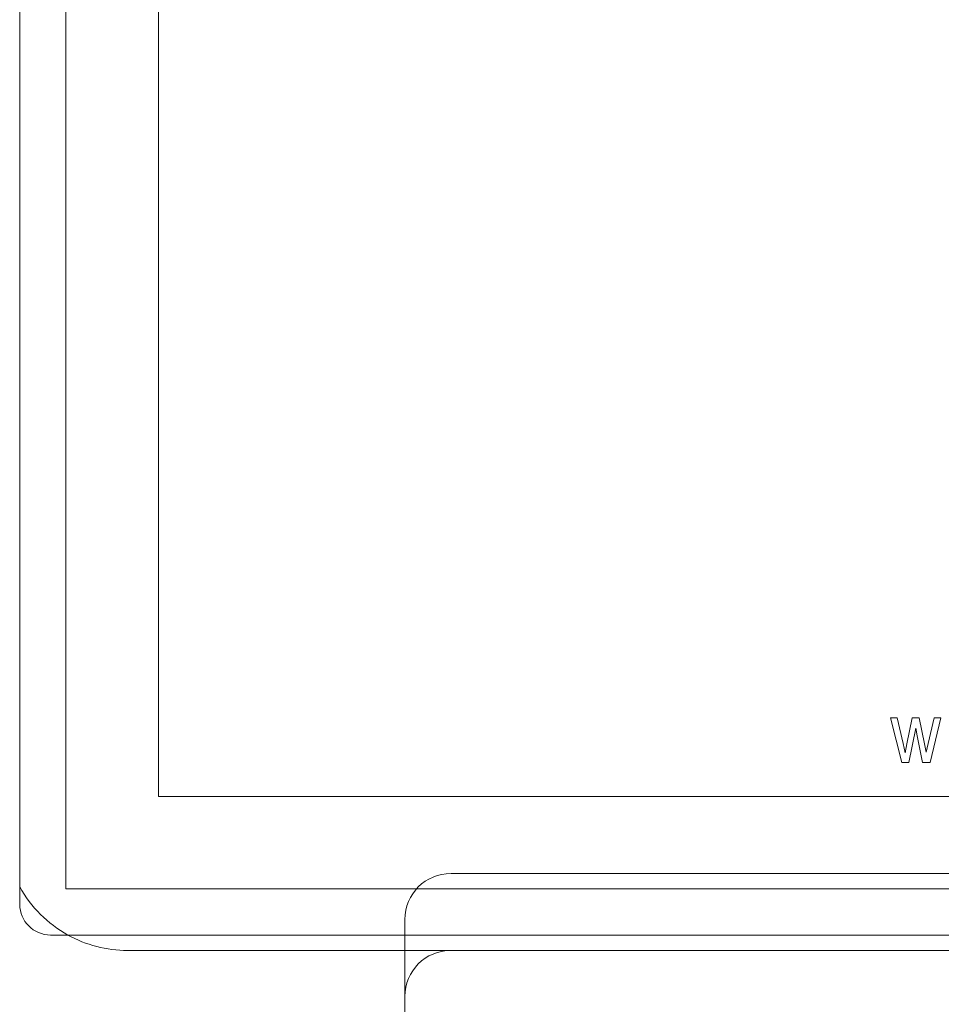
# Model space of a CAD drawing. Units: millimetres. Extents: x -2550 to 4476, y -2050 to 4926.
# Drawn here: x 2839 to 2869, y 2835 to 2867 of the extents above; entities that cross this region are included whole.
import ezdxf

# ---------------------------------------------------------------- set-up
doc = ezdxf.new("R2010")
doc.units = ezdxf.units.MM

# ---------------------------------------------------------------- blocks, each defined once
blk = doc.blocks.new('A$C4a9164ee')
at = {"color": 0, "linetype": 'Continuous', "lineweight": 0}
for p, q in [((-5418.064, -664.559), (-5418.064, -591.559)), ((-5416.564, -664.059), (-5416.564, -592.059)), ((-5413.564, -661.059), (-5413.564, -595.059)), ((-5389.432, -659.959), (-5389.798, -658.505)), ((-5389.798, -658.505), (-5389.585, -658.505)), ((-5389.585, -658.505), (-5389.39, -659.338)), ((-5389.262, -659.35), (-5389.094, -658.505)), ((-5389.094, -658.505), (-5388.865, -658.505)), ((-5388.865, -658.505), (-5388.699, -659.345)), ((-5388.575, -659.342), (-5388.376, -658.505)), ((-5388.162, -658.505), (-5388.509, -659.959)), ((-5388.376, -658.505), (-5388.162, -658.505)), ((-5388.98, -658.842), (-5389.199, -659.959)), ((-5388.937, -659.09), (-5388.98, -658.842)), ((-5389.39, -659.338), (-5389.318, -659.647)), ((-5389.318, -659.647), (-5389.262, -659.35)), ((-5388.758, -659.959), (-5388.937, -659.09)), ((-5388.699, -659.345), (-5388.642, -659.621)), ((-5388.642, -659.621), (-5388.575, -659.342)), ((-5389.199, -659.959), (-5389.432, -659.959)), ((-5388.509, -659.959), (-5388.758, -659.959)), ((-5347.564, -661.059), (-5413.564, -661.059)), ((-5404.064, -663.559), (-5403.596, -663.559)), ((-5403.596, -663.559), (-5357.533, -663.559)), ((-5344.564, -664.059), (-5416.564, -664.059)), ((-5405.564, -665.059), (-5405.564, -666.059)), ((-5344.064, -665.559), (-5417.064, -665.559)), ((-5414.564, -666.059), (-5346.564, -666.059)), ((-5405.564, -666.059), (-5405.564, -667.559)), ((-5405.564, -667.559), (-5405.564, -670.559))]:
    blk.add_line(p, q, dxfattribs=at)
for centre, radius, start, end in [((-5404.064, -665.059), 1.5, 90, 180), ((-5414.564, -662.059), 4, 208.955, 241.045), ((-5417.064, -664.559), 1, 180, 270), ((-5414.564, -662.059), 4, 241.045, 270), ((-5404.064, -667.559), 1.5, 90, 180)]:
    blk.add_arc(centre, radius, start, end, dxfattribs=at)

msp = doc.modelspace()

# ---------------------------------------------------------------- block references
msp.add_blockref('A$C4a9164ee', (8257.149, 3503.202))

doc.saveas('drawing.dxf')
